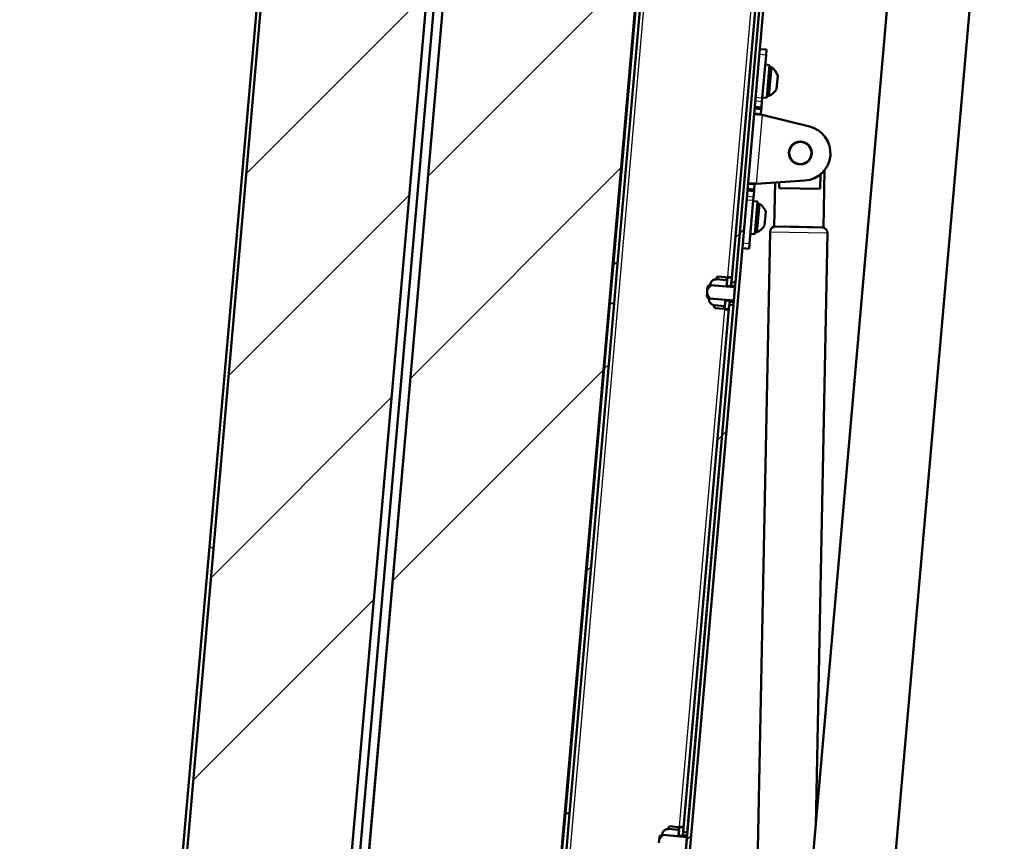
# Model space of a CAD drawing. Units: millimetres. Extents: x 0 to 422, y -6 to 410.
# Drawn here: x 85 to 109, y 209 to 229 of the extents above; entities that cross this region are included whole.
import ezdxf
from ezdxf.enums import TextEntityAlignment as Align

# ---------------------------------------------------------------- set-up
doc = ezdxf.new("R2010")
doc.units = ezdxf.units.MM
for name, color, linetype in [('013-061-309', 7, 'Continuous'), ('013-061-421', 7, 'Continuous'), ('013-061-436', 7, 'Continuous'), ('013-061-444', 7, 'Continuous'), ('013-061-511', 7, 'Continuous'), ('013-061-512', 7, 'Continuous'), ('15.BS50RVS', 7, 'Continuous'), ('Default', 7, 'Continuous'), ('DRAADSTIFT_M6X10', 7, 'Continuous'), ('LAAGBOLKOPSCHROE', 7, 'Continuous'), ('OOG_GDV', 7, 'Continuous'), ('RELLING_1', 7, 'Continuous'), ('SLUITRING_M6', 7, 'Continuous'), ('STAKA_CASE', 7, 'Continuous'), ('ZELFBORGENDEMOER', 7, 'Continuous')]:
    doc.layers.add(name, color=color, linetype=linetype)
doc.styles.add('SEACAD_Solid_Edge_ISO', font='seiso.ttf')
doc.dimstyles.new('ISO', dxfattribs={"dimtxt": 3.5, "dimasz": 3.5, "dimexe": 1.75, "dimexo": 0, "dimgap": 0.875, "dimtad": 1, "dimlfac": 15, "dimtxsty": 'SEACAD_Solid_Edge_ISO', "dimblk1": '_SE_FILLED', "dimblk2": '_SE_FILLED', "dimsah": 1, "dimcen": 1.75, "dimadec": 0, "dimazin": 0, "dimtfac": 0.5, "dimtdec": 3, "dimtmove": 0, "dimatfit": 3, "dimfxl": 1, "dimarcsym": 0})

# ---------------------------------------------------------------- blocks, each defined once
blk = doc.blocks.new('DMBLK25')
at = {"layer": 'Default', "linetype": 'Continuous', "lineweight": 25}
for points in [[(108.387, 251.458), (104.844, 251.275), (108.255, 250.299)], [(164.86, 188.525), (165.535, 185.042), (166.026, 188.556)]]:
    blk.add_hatch(color=7, dxfattribs=at).paths.add_polyline_path(points)
at = {"layer": 'Default', "color": 7, "linetype": 'Continuous', "lineweight": 25}
blk.add_line((164.785, 185.042), (167.285, 185.042), dxfattribs=at)
blk.add_arc((99.049, 185.042), 66.486, 0, 85, dxfattribs=at)
at = {"layer": 'Default', "color": 7, "linetype": 'Continuous', "lineweight": 25, "style": 'SEACAD_Solid_Edge_ISO'}
blk.add_text('85°', height=3.5, rotation=312.5, dxfattribs=at).set_placement((149.386, 234.997), align=Align.TOP_LEFT)
blk = doc.blocks.new('_SE_FILLED')
at = {"color": 0}
blk.add_line((0, 0), (-1, 0), dxfattribs=at)
blk.add_solid([(0, 0), (-1, -0.1665), (-1, 0.1665), (0, 0)], dxfattribs=at)
blk = doc.blocks.new('DMBLK27')
at = {"layer": 'Default', "linetype": 'Continuous', "lineweight": 25}
for points in [[(53.855, 258.376), (55.021, 258.376), (54.438, 261.876)], [(53.855, 166.542), (54.438, 163.042), (55.021, 166.542)]]:
    blk.add_hatch(color=7, dxfattribs=at).paths.add_polyline_path(points)
at = {"layer": 'Default', "color": 7, "linetype": 'Continuous', "lineweight": 25}
for p, q in [((93.625, 261.876), (52.688, 261.876)), ((54.438, 163.042), (54.438, 261.876)), ((64.818, 163.042), (52.688, 163.042))]:
    blk.add_line(p, q, dxfattribs=at)
at = {"layer": 'Default', "color": 7, "linetype": 'Continuous', "lineweight": 25, "style": 'SEACAD_Solid_Edge_ISO'}
blk.add_text('1483', height=3.5, rotation=90, dxfattribs=at).set_placement((50.063, 208.681), align=Align.TOP_LEFT)
blk = doc.blocks.new('SE7')
at = {"layer": '013-061-421', "linetype": 'Continuous', "lineweight": 5}
h = blk.add_hatch(dxfattribs=at)
h.set_pattern_fill('ANSI32', angle=9e-06, style=0)
h.paths.add_polyline_path([(100.429, 235.229), (100.329, 235.238), (99.243, 222.825), (99.343, 222.816)])
h = blk.add_hatch(dxfattribs=at)
h.set_pattern_fill('ANSI32', angle=9e-06, style=0)
h.paths.add_polyline_path([(103.336, 235.185), (103.236, 235.194), (102.114, 222.363), (102.213, 222.355)])
h = blk.add_hatch(dxfattribs=at)
h.set_pattern_fill('ANSI32', angle=9e-06, style=0)
h.paths.add_polyline_path([(99.258, 221.847), (99.158, 221.855), (98.072, 209.443), (98.172, 209.434)])
h = blk.add_hatch(dxfattribs=at)
h.set_pattern_fill('ANSI32', angle=9e-06, style=0)
h.paths.add_polyline_path([(102.165, 221.803), (102.065, 221.811), (100.943, 208.981), (101.042, 208.972)])
at = {"layer": '013-061-436', "linetype": 'Continuous', "lineweight": 5}
h = blk.add_hatch(dxfattribs=at)
h.set_pattern_fill('ANSI32', angle=9e-06, style=0)
edge = h.paths.add_edge_path()
edge.add_line((99.723, 192.749), (104.854, 251.391))
edge.add_arc((104.655, 251.409), 0.2, 355, 445)
edge.add_line((104.672, 251.608), (101.982, 251.843))
edge.add_arc((101.991, 251.943), 0.1, 175, 265, ccw=False)
edge.add_line((101.892, 251.952), (102.057, 253.844))
edge.add_line((102.057, 253.844), (101.958, 253.853))
edge.add_line((101.958, 253.853), (101.792, 251.96))
edge.add_arc((101.991, 251.943), 0.2, 175, 265)
edge.add_line((101.974, 251.744), (104.663, 251.508))
edge.add_arc((104.655, 251.409), 0.1, -5, 85, ccw=False)
edge.add_line((104.754, 251.4), (99.624, 192.757))
edge.add_arc((99.524, 192.766), 0.1, 265, 355, ccw=False)
edge.add_line((99.515, 192.666), (96.826, 192.902))
edge.add_arc((96.808, 192.702), 0.2, 85, 175)
edge.add_line((96.609, 192.72), (96.444, 190.827))
edge.add_line((96.444, 190.827), (96.543, 190.818))
edge.add_line((96.543, 190.818), (96.709, 192.711))
edge.add_arc((96.808, 192.702), 0.1, 85, 175, ccw=False)
edge.add_line((96.817, 192.802), (99.507, 192.567))
edge.add_arc((99.524, 192.766), 0.2, 265, 355)
at = {"layer": '013-061-444', "linetype": 'Continuous', "lineweight": 5}
h = blk.add_hatch(dxfattribs=at)
h.set_pattern_fill('ANSI32', scale=2, angle=90, style=0)
edge = h.paths.add_edge_path()
edge.add_line((93.408, 261.695), (86.663, 184.589))
edge.add_arc((86.862, 184.572), 0.2, 175, 265)
edge.add_line((86.844, 184.373), (94.083, 183.739))
edge.add_arc((94.101, 183.938), 0.2, 265, 355)
edge.add_line((94.3, 183.921), (94.349, 184.486))
edge.add_line((94.349, 184.486), (94.25, 184.494))
edge.add_line((94.25, 184.494), (94.2, 183.93))
edge.add_arc((94.101, 183.938), 0.1, 265, 355, ccw=False)
edge.add_line((94.092, 183.839), (86.853, 184.472))
edge.add_arc((86.862, 184.572), 0.1, 175, 265, ccw=False)
edge.add_line((86.762, 184.58), (93.508, 261.686))
edge.add_arc((93.608, 261.677), 0.1, 85, 175, ccw=False)
edge.add_line((93.616, 261.777), (100.855, 261.144))
edge.add_arc((100.847, 261.044), 0.1, -5, 85, ccw=False)
edge.add_line((100.946, 261.035), (100.897, 260.471))
edge.add_line((100.897, 260.471), (100.997, 260.462))
edge.add_line((100.997, 260.462), (101.046, 261.026))
edge.add_arc((100.847, 261.044), 0.2, 355, 445)
edge.add_line((100.864, 261.243), (93.625, 261.876))
edge.add_arc((93.608, 261.677), 0.2, 85, 175)
at = {"layer": '013-061-511', "linetype": 'Continuous', "lineweight": 5}
h = blk.add_hatch(dxfattribs=at)
h.set_pattern_fill('ANSI34', angle=9e-06, style=0)
h.paths.add_polyline_path([(96.555, 192.29), (101.813, 252.393), (97.164, 252.8), (91.906, 192.696)])
at = {"layer": '013-061-512', "linetype": 'Continuous', "lineweight": 5}
h = blk.add_hatch(dxfattribs=at)
h.set_pattern_fill('ANSI34', angle=9e-06, style=0)
h.paths.add_polyline_path([(93.218, 258.365), (87.053, 187.901), (91.038, 187.553), (97.202, 258.017)])
at = {"layer": 'DRAADSTIFT_M6X10', "linetype": 'Continuous', "lineweight": 5}
h = blk.add_hatch(dxfattribs=at)
h.set_pattern_fill('ANSI32', angle=9e-06, style=0)
edge = h.paths.add_edge_path()
edge.add_line((102.175, 221.916), (102.203, 222.241))
edge.add_line((102.203, 222.241), (101.619, 222.293))
edge.add_spline(control_points=[(101.619, 222.293), (101.601, 222.274), (101.584, 222.256), (101.56, 222.226), (101.552, 222.215), (101.539, 222.193), (101.532, 222.182), (101.528, 222.17)], knot_values=[0, 0, 0, 0, 0.5, 0.5, 0.75, 0.75, 1, 1, 1, 1], degree=3, periodic=0)
edge.add_line((101.528, 222.17), (101.522, 222.104))
edge.add_spline(control_points=[(101.522, 222.104), (101.524, 222.091), (101.528, 222.079), (101.538, 222.055), (101.544, 222.044), (101.562, 222.01), (101.576, 221.988), (101.59, 221.967)], knot_values=[0, 0, 0, 0, 0.25, 0.25, 0.5, 0.5, 1, 1, 1, 1], degree=3, periodic=0)
edge.add_line((101.59, 221.967), (102.175, 221.916))
h = blk.add_hatch(dxfattribs=at)
h.set_pattern_fill('ANSI32', scale=2, angle=90, style=0)
edge = h.paths.add_edge_path()
edge.add_line((101.004, 208.534), (101.033, 208.859))
edge.add_line((101.033, 208.859), (100.448, 208.91))
edge.add_spline(control_points=[(100.448, 208.91), (100.43, 208.892), (100.413, 208.873), (100.389, 208.843), (100.381, 208.833), (100.368, 208.811), (100.362, 208.8), (100.357, 208.788)], knot_values=[0, 0, 0, 0, 0.5, 0.5, 0.75, 0.75, 1, 1, 1, 1], degree=3, periodic=0)
edge.add_line((100.357, 208.788), (100.351, 208.721))
edge.add_spline(control_points=[(100.351, 208.721), (100.354, 208.709), (100.358, 208.696), (100.367, 208.673), (100.373, 208.661), (100.391, 208.628), (100.405, 208.606), (100.42, 208.585)], knot_values=[0, 0, 0, 0, 0.25, 0.25, 0.5, 0.5, 1, 1, 1, 1], degree=3, periodic=0)
edge.add_line((100.42, 208.585), (101.004, 208.534))
at = {"layer": 'SLUITRING_M6', "linetype": 'Continuous', "lineweight": 5}
h = blk.add_hatch(dxfattribs=at)
h.set_pattern_fill('ANSI32', angle=90, style=0)
h.paths.add_polyline_path([(102.017, 222.478), (101.999, 222.275), (102.105, 222.266), (102.123, 222.469)])
h = blk.add_hatch(dxfattribs=at)
h.set_pattern_fill('ANSI32', angle=90, style=0)
h.paths.add_polyline_path([(102.056, 221.706), (102.074, 221.909), (101.968, 221.918), (101.95, 221.715)])
h = blk.add_hatch(dxfattribs=at)
h.set_pattern_fill('ANSI32', angle=9e-06, style=0)
h.paths.add_polyline_path([(100.846, 209.096), (100.828, 208.893), (100.934, 208.884), (100.952, 209.087)])
at = {"layer": 'ZELFBORGENDEMOER', "linetype": 'Continuous', "lineweight": 5}
h = blk.add_hatch(dxfattribs=at)
h.set_pattern_fill('ANSI32', scale=2, angle=90, style=0)
edge = h.paths.add_edge_path()
edge.add_line((102.01, 222.408), (102.008, 222.414))
edge.add_line((102.008, 222.414), (101.748, 222.437))
edge.add_line((101.748, 222.437), (101.745, 222.431))
edge.add_spline(control_points=[(101.745, 222.431), (101.736, 222.432), (101.726, 222.432), (101.708, 222.429), (101.699, 222.427), (101.681, 222.421), (101.673, 222.416), (101.657, 222.406), (101.65, 222.401), (101.637, 222.388), (101.631, 222.38), (101.62, 222.365), (101.616, 222.357), (101.609, 222.34), (101.606, 222.331), (101.601, 222.313), (101.6, 222.304), (101.599, 222.294)], knot_values=[0, 0, 0, 0, 0.125, 0.125, 0.25, 0.25, 0.375, 0.375, 0.5, 0.5, 0.625, 0.625, 0.75, 0.75, 0.875, 0.875, 1, 1, 1, 1], degree=3, periodic=0)
edge.add_line((101.599, 222.294), (101.997, 222.259))
edge.add_line((101.997, 222.259), (102.01, 222.408))
h = blk.add_hatch(dxfattribs=at)
h.set_pattern_fill('ANSI32', scale=2, angle=90, style=0)
edge = h.paths.add_edge_path()
edge.add_line((101.952, 221.78), (101.956, 221.785))
edge.add_line((101.956, 221.785), (101.969, 221.934))
edge.add_line((101.969, 221.934), (101.571, 221.969))
edge.add_spline(control_points=[(101.571, 221.969), (101.57, 221.96), (101.57, 221.95), (101.571, 221.932), (101.572, 221.922), (101.576, 221.904), (101.579, 221.895), (101.587, 221.878), (101.591, 221.87), (101.602, 221.855), (101.608, 221.848), (101.622, 221.835), (101.63, 221.83), (101.654, 221.816), (101.672, 221.81), (101.69, 221.808)], knot_values=[0, 0, 0, 0, 0.125, 0.125, 0.25, 0.25, 0.375, 0.375, 0.5, 0.5, 0.625, 0.625, 0.75, 0.75, 1, 1, 1, 1], degree=3, periodic=0)
edge.add_line((101.69, 221.808), (101.693, 221.803))
edge.add_line((101.693, 221.803), (101.952, 221.78))
h = blk.add_hatch(dxfattribs=at)
h.set_pattern_fill('ANSI32', angle=90, style=0)
edge = h.paths.add_edge_path()
edge.add_line((100.84, 209.026), (100.837, 209.032))
edge.add_line((100.837, 209.032), (100.578, 209.055))
edge.add_line((100.578, 209.055), (100.574, 209.049))
edge.add_spline(control_points=[(100.574, 209.049), (100.565, 209.05), (100.555, 209.05), (100.537, 209.047), (100.528, 209.045), (100.51, 209.039), (100.502, 209.034), (100.486, 209.024), (100.479, 209.018), (100.466, 209.005), (100.46, 208.998), (100.45, 208.983), (100.445, 208.975), (100.438, 208.957), (100.435, 208.949), (100.43, 208.931), (100.429, 208.921), (100.428, 208.912)], knot_values=[0, 0, 0, 0, 0.125, 0.125, 0.25, 0.25, 0.375, 0.375, 0.5, 0.5, 0.625, 0.625, 0.75, 0.75, 0.875, 0.875, 1, 1, 1, 1], degree=3, periodic=0)
edge.add_line((100.428, 208.912), (100.827, 208.877))
edge.add_line((100.827, 208.877), (100.84, 209.026))
at = {"layer": '013-061-309', "color": 7, "linetype": 'Continuous', "lineweight": 50}
blk.add_line((91.655, 192.317), (96.983, 253.218), dxfattribs=at)
at = {"layer": '013-061-309', "color": 7, "linetype": 'Continuous', "lineweight": 25}
blk.add_line((97.165, 253.001), (91.872, 192.499), dxfattribs=at)
at = {"layer": '013-061-421', "color": 7, "linetype": 'Continuous', "lineweight": 25}
for p, q in [((96.839, 193.051), (101.961, 251.594)), ((102.025, 222.495), (103.077, 234.519)), ((100.854, 209.112), (101.955, 221.698))]:
    blk.add_line(p, q, dxfattribs=at)
at = {"layer": '013-061-421', "color": 7, "linetype": 'Continuous', "lineweight": 50}
for p, q in [((100.329, 235.238), (99.243, 222.825)), ((100.429, 235.229), (99.343, 222.816)), ((102.114, 222.363), (103.236, 235.194)), ((102.213, 222.355), (103.336, 235.185)), ((99.243, 222.825), (99.158, 221.855)), ((99.243, 222.825), (99.343, 222.816)), ((99.258, 221.847), (99.343, 222.816)), ((102.114, 222.363), (102.213, 222.355)), ((99.158, 221.855), (98.072, 209.443)), ((99.258, 221.847), (98.172, 209.434)), ((99.258, 221.847), (99.158, 221.855)), ((100.943, 208.981), (102.065, 221.811)), ((101.042, 208.972), (102.165, 221.803)), ((102.165, 221.803), (102.065, 221.811)), ((98.072, 209.443), (97.987, 208.473)), ((98.072, 209.443), (98.172, 209.434)), ((98.087, 208.465), (98.172, 209.434)), ((100.943, 208.981), (101.042, 208.972))]:
    blk.add_line(p, q, dxfattribs=at)
at = {"layer": '013-061-436', "color": 7, "linetype": 'Continuous', "lineweight": 50}
for p, q in [((99.624, 192.757), (104.754, 251.4)), ((99.723, 192.749), (104.854, 251.391))]:
    blk.add_line(p, q, dxfattribs=at)
at = {"layer": '013-061-444', "color": 7, "linetype": 'Continuous', "lineweight": 50}
for p, q in [((86.663, 184.589), (93.408, 261.695)), ((86.762, 184.58), (93.508, 261.686))]:
    blk.add_line(p, q, dxfattribs=at)
at = {"layer": '013-061-511', "color": 7, "linetype": 'Continuous', "lineweight": 50}
for p, q in [((91.906, 192.696), (97.164, 252.8)), ((96.555, 192.29), (101.813, 252.393))]:
    blk.add_line(p, q, dxfattribs=at)
at = {"layer": '013-061-512', "color": 7, "linetype": 'Continuous', "lineweight": 50}
for p, q in [((93.218, 258.365), (87.053, 187.901)), ((97.202, 258.017), (91.038, 187.553))]:
    blk.add_line(p, q, dxfattribs=at)
at = {"layer": '15.BS50RVS', "color": 7, "linetype": 'Continuous', "lineweight": 25}
for p, q in [((102.959, 227.891), (102.799, 227.905)), ((102.689, 226.649), (102.849, 226.635)), ((102.859, 226.756), (102.7, 226.77)), ((102.708, 226.864), (102.868, 226.85)), ((102.675, 226.484), (102.834, 226.47)), ((102.842, 226.563), (102.683, 226.577)), ((102.865, 226.434), (102.718, 224.76)), ((102.682, 224.73), (102.523, 224.744)), ((102.668, 224.565), (102.508, 224.579)), ((102.515, 224.651), (102.674, 224.637)), ((102.649, 224.349), (102.489, 224.363)), ((102.498, 224.457), (102.657, 224.443)), ((102.398, 223.322), (102.558, 223.309))]:
    blk.add_line(p, q, dxfattribs=at)
at = {"layer": '15.BS50RVS', "color": 7, "linetype": 'Continuous', "lineweight": 50}
for p, q in [((102.811, 228.038), (102.97, 228.024)), ((102.868, 226.85), (102.959, 227.891)), ((102.97, 228.024), (102.959, 227.891)), ((102.849, 226.635), (102.845, 226.596)), ((102.859, 226.756), (102.849, 226.635)), ((102.868, 226.85), (102.859, 226.756)), ((102.672, 226.451), (102.865, 226.434)), ((102.831, 226.437), (102.672, 226.451)), ((102.845, 226.596), (102.686, 226.61)), ((102.686, 226.61), (102.845, 226.596)), ((102.834, 226.47), (102.831, 226.437)), ((102.842, 226.563), (102.834, 226.47)), ((102.845, 226.596), (102.842, 226.563)), ((104.019, 226.151), (102.865, 226.434)), ((102.718, 224.76), (102.526, 224.777)), ((102.526, 224.777), (102.685, 224.763)), ((102.682, 224.73), (102.674, 224.637)), ((102.685, 224.763), (102.682, 224.73)), ((102.718, 224.76), (103.904, 224.838)), ((102.512, 224.618), (102.671, 224.604)), ((102.671, 224.604), (102.512, 224.618)), ((102.668, 224.565), (102.657, 224.443)), ((102.671, 224.604), (102.668, 224.565)), ((102.674, 224.637), (102.671, 224.604)), ((102.558, 223.309), (102.649, 224.349)), ((102.657, 224.443), (102.649, 224.349)), ((102.558, 223.309), (102.546, 223.176)), ((102.546, 223.176), (102.387, 223.19))]:
    blk.add_line(p, q, dxfattribs=at)
blk.add_circle((103.794, 225.509), 0.28, dxfattribs=at)
blk.add_arc((103.861, 225.503), 0.667, 273.7634, 76.2366, dxfattribs=at)
at = {"layer": 'DRAADSTIFT_M6X10', "color": 7, "linetype": 'Continuous', "lineweight": 50}
for p, q in [((101.522, 222.104), (101.515, 222.017)), ((101.528, 222.17), (101.522, 222.104)), ((101.535, 222.256), (101.528, 222.17)), ((101.6, 222.311), (101.535, 222.256)), ((101.619, 222.293), (102.203, 222.241)), ((102.207, 222.278), (102.107, 222.287)), ((102.203, 222.241), (102.175, 221.916)), ((101.515, 222.017), (101.569, 221.952)), ((102.175, 221.916), (101.59, 221.967)), ((102.072, 221.888), (102.172, 221.879)), ((100.43, 208.929), (100.365, 208.874)), ((100.448, 208.91), (101.033, 208.859)), ((101.036, 208.896), (100.936, 208.904)), ((100.357, 208.788), (100.351, 208.721)), ((100.365, 208.874), (100.357, 208.788)), ((101.033, 208.859), (101.004, 208.534))]:
    blk.add_line(p, q, dxfattribs=at)
for points, knots in [([(101.59, 221.967), (101.576, 221.988), (101.562, 222.01), (101.544, 222.044), (101.538, 222.055), (101.528, 222.079), (101.524, 222.091), (101.522, 222.104)], [0, 0, 0, 0, 0.5, 0.5, 0.75, 0.75, 1, 1, 1, 1]), ([(101.528, 222.17), (101.532, 222.182), (101.539, 222.193), (101.552, 222.215), (101.56, 222.226), (101.584, 222.256), (101.601, 222.274), (101.619, 222.293)], [0, 0, 0, 0, 0.25, 0.25, 0.5, 0.5, 1, 1, 1, 1]), ([(100.357, 208.788), (100.362, 208.8), (100.368, 208.811), (100.381, 208.833), (100.389, 208.843), (100.413, 208.873), (100.43, 208.892), (100.448, 208.91)], [0, 0, 0, 0, 0.25, 0.25, 0.5, 0.5, 1, 1, 1, 1])]:
    blk.add_open_spline(points, degree=3, knots=knots, dxfattribs=at)
at = {"layer": 'LAAGBOLKOPSCHROE', "color": 7, "linetype": 'Continuous', "lineweight": 50}
for p, q in [((103.09, 227.595), (103.029, 226.898)), ((103.09, 227.595), (103.04, 227.599)), ((103.027, 227.45), (102.992, 227.052)), ((103.243, 227.398), (103.214, 227.066)), ((102.979, 226.902), (103.029, 226.898)), ((102.799, 224.274), (102.738, 223.577)), ((102.799, 224.274), (102.75, 224.279)), ((102.737, 224.129), (102.702, 223.731)), ((102.953, 224.077), (102.924, 223.745)), ((102.689, 223.581), (102.738, 223.577))]:
    blk.add_line(p, q, dxfattribs=at)
for centre, start, end in [((102.867, 227.263), 19.626, 56.0518), ((102.867, 227.263), 293.9482, 330.374), ((102.576, 223.943), 19.626, 56.0518), ((102.576, 223.943), 293.9482, 330.374)]:
    blk.add_arc(centre, 0.4, start, end, dxfattribs=at)
at = {"layer": 'OOG_GDV', "color": 7, "linetype": 'Continuous', "lineweight": 50}
for p, q in [((104.276, 224.633), (104.283, 224.987)), ((104.358, 223.697), (104.386, 225.093)), ((103.18, 224.79), (103.158, 223.721)), ((103.278, 224.652), (103.281, 224.797)), ((103.278, 224.652), (104.276, 224.633)), ((104.358, 223.697), (103.158, 223.721)), ((103.425, 223.716), (104.092, 223.703))]:
    blk.add_line(p, q, dxfattribs=at)
blk.add_circle((103.794, 225.509), 0.27, dxfattribs=at)
at = {"layer": 'RELLING_1', "color": 7, "linetype": 'Continuous', "lineweight": 50}
for p, q in [((106.358, 234.158), (103.398, 200.327)), ((105.391, 200.158), (108.35, 233.984))]:
    blk.add_line(p, q, dxfattribs=at)
at = {"layer": 'SLUITRING_M6', "color": 7, "linetype": 'Continuous', "lineweight": 50}
for p, q in [((103.045, 227.649), (102.938, 227.659)), ((103.045, 227.649), (102.975, 226.852)), ((102.991, 227.038), (103.028, 227.463)), ((102.869, 226.862), (102.975, 226.852)), ((102.754, 224.329), (102.648, 224.338)), ((102.754, 224.329), (102.684, 223.532)), ((102.701, 223.718), (102.738, 224.143)), ((102.578, 223.541), (102.684, 223.532)), ((101.999, 222.275), (102.017, 222.478)), ((102.018, 222.495), (102.017, 222.478)), ((102.017, 222.478), (102.123, 222.469)), ((102.124, 222.486), (102.018, 222.495)), ((102.105, 222.266), (102.123, 222.469)), ((102.105, 222.266), (101.999, 222.275)), ((101.95, 221.715), (101.968, 221.918)), ((101.968, 221.918), (102.074, 221.909)), ((102.056, 221.706), (102.074, 221.909)), ((101.95, 221.715), (101.948, 221.698)), ((101.948, 221.698), (102.055, 221.689)), ((102.056, 221.706), (101.95, 221.715)), ((100.828, 208.893), (100.846, 209.096)), ((100.934, 208.884), (100.828, 208.893)), ((100.847, 209.113), (100.846, 209.096)), ((100.846, 209.096), (100.952, 209.087)), ((100.954, 209.104), (100.847, 209.113)), ((100.934, 208.884), (100.952, 209.087))]:
    blk.add_line(p, q, dxfattribs=at)
at = {"layer": 'STAKA_CASE', "color": 7, "linetype": 'Continuous', "lineweight": 50}
for p, q in [((103.056, 223.59), (102.57, 199.24)), ((103.425, 223.716), (104.092, 223.703)), ((104.168, 209.127), (104.456, 223.562))]:
    blk.add_line(p, q, dxfattribs=at)
at = {"layer": 'STAKA_CASE', "color": 7, "linetype": 'Continuous', "lineweight": 25}
blk.add_line((103.056, 223.59), (104.456, 223.562), dxfattribs=at)
at = {"layer": 'STAKA_CASE', "color": 7, "linetype": 'Continuous', "lineweight": 50}
for centre, start, end in [((103.189, 223.587), 88.8581, 178.8581), ((104.322, 223.565), 358.8581, 88.8581)]:
    blk.add_arc(centre, 0.133, start, end, dxfattribs=at)
at = {"layer": 'ZELFBORGENDEMOER', "color": 7, "linetype": 'Continuous', "lineweight": 50}
for p, q in [((101.747, 222.452), (101.745, 222.431)), ((101.748, 222.437), (101.745, 222.431)), ((101.781, 222.501), (101.747, 222.452)), ((101.748, 222.437), (101.781, 222.501)), ((101.748, 222.437), (102.008, 222.414)), ((101.781, 222.501), (101.987, 222.483)), ((101.987, 222.483), (102.008, 222.414)), ((102.012, 222.429), (101.987, 222.483)), ((102.01, 222.408), (101.997, 222.259)), ((102.01, 222.408), (102.008, 222.414)), ((101.599, 222.294), (101.997, 222.259)), ((101.969, 221.934), (101.571, 221.969)), ((101.969, 221.934), (101.956, 221.785)), ((101.69, 221.808), (101.689, 221.788)), ((101.689, 221.788), (101.714, 221.734)), ((101.69, 221.808), (101.693, 221.803)), ((101.714, 221.734), (101.693, 221.803)), ((101.952, 221.78), (101.693, 221.803)), ((101.714, 221.734), (101.92, 221.716)), ((101.952, 221.78), (101.92, 221.716)), ((101.92, 221.716), (101.954, 221.765)), ((101.952, 221.78), (101.956, 221.785)), ((100.428, 208.912), (100.827, 208.877)), ((100.576, 209.07), (100.574, 209.049)), ((100.578, 209.055), (100.574, 209.049)), ((100.61, 209.119), (100.576, 209.07)), ((100.578, 209.055), (100.61, 209.119)), ((100.578, 209.055), (100.837, 209.032)), ((100.61, 209.119), (100.816, 209.1)), ((100.816, 209.1), (100.837, 209.032)), ((100.841, 209.046), (100.816, 209.1)), ((100.84, 209.026), (100.827, 208.877)), ((100.84, 209.026), (100.837, 209.032))]:
    blk.add_line(p, q, dxfattribs=at)
for points, knots in [([(101.599, 222.294), (101.6, 222.304), (101.601, 222.313), (101.606, 222.331), (101.609, 222.34), (101.616, 222.357), (101.62, 222.365), (101.631, 222.38), (101.637, 222.388), (101.65, 222.401), (101.657, 222.406), (101.673, 222.416), (101.681, 222.421), (101.699, 222.427), (101.708, 222.429), (101.726, 222.432), (101.736, 222.432), (101.745, 222.431)], [0, 0, 0, 0, 0.125, 0.125, 0.25, 0.25, 0.375, 0.375, 0.5, 0.5, 0.625, 0.625, 0.75, 0.75, 0.875, 0.875, 1, 1, 1, 1]), ([(101.69, 221.808), (101.672, 221.81), (101.654, 221.816), (101.63, 221.83), (101.622, 221.835), (101.608, 221.848), (101.602, 221.855), (101.591, 221.87), (101.587, 221.878), (101.579, 221.895), (101.576, 221.904), (101.572, 221.922), (101.571, 221.932), (101.57, 221.95), (101.57, 221.96), (101.571, 221.969)], [0, 0, 0, 0, 0.25, 0.25, 0.375, 0.375, 0.5, 0.5, 0.625, 0.625, 0.75, 0.75, 0.875, 0.875, 1, 1, 1, 1]), ([(100.428, 208.912), (100.429, 208.921), (100.43, 208.931), (100.435, 208.949), (100.438, 208.957), (100.445, 208.975), (100.45, 208.983), (100.46, 208.998), (100.466, 209.005), (100.479, 209.018), (100.486, 209.024), (100.502, 209.034), (100.51, 209.039), (100.528, 209.045), (100.537, 209.047), (100.555, 209.05), (100.565, 209.05), (100.574, 209.049)], [0, 0, 0, 0, 0.125, 0.125, 0.25, 0.25, 0.375, 0.375, 0.5, 0.5, 0.625, 0.625, 0.75, 0.75, 0.875, 0.875, 1, 1, 1, 1])]:
    blk.add_open_spline(points, degree=3, knots=knots, dxfattribs=at)

msp = doc.modelspace()

# ---------------------------------------------------------------- block references
at = {"layer": 'Default'}
msp.add_blockref('SE7', (0, 0), dxfattribs=at)

# ---------------------------------------------------------------- dimensions: what is measured, and where the dimension line sits
at = {"layer": 'Default', "color": 7, "linetype": 'Continuous', "lineweight": 25}
dim = msp.add_linear_dim(base=(54.43815, 261.87648), p1=(64.81792, 163.04206), p2=(93.62513, 261.87648), angle=90, text='\\A1;<>', dimstyle='ISO', override={"dimdec": 0}, dxfattribs=at)
dim.commit()
dim.dimension.update_dxf_attribs({"geometry": 'DMBLK27', "text_midpoint": (54.43815, 212.45927), "dimtype": 160})
dim = msp.add_angular_dim_2l(base=(148.0677, 229.95923), line1=((99.04921, 185.04206), (104.85401, 251.39125)), line2=((99.04921, 185.04206), (164.78458, 185.04206)), text='\\A1;<>', dimstyle='ISO', override={"dimtolj": 1}, dxfattribs=at)
dim.commit()
dim.dimension.update_dxf_attribs({"geometry": 'DMBLK25', "text_midpoint": (148.0677, 229.95923), "dimtype": 162})

doc.saveas('drawing.dxf')
